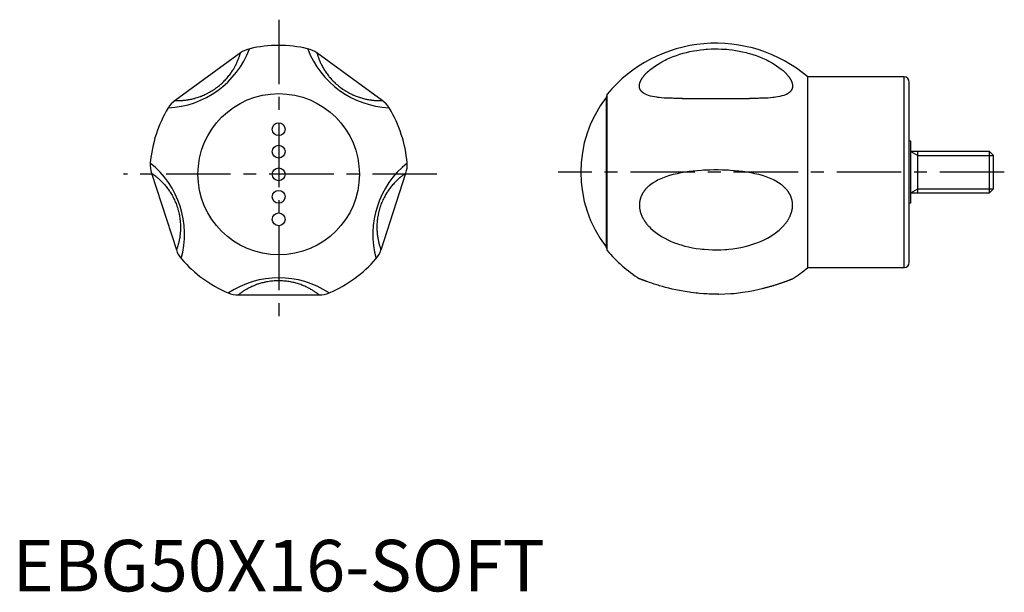
# Model space of a CAD drawing. Extents: x 1 to 192, y 0 to 111.
import ezdxf

# ---------------------------------------------------------------- set-up
doc = ezdxf.new("R2010")
doc.units = 0
doc.header["$LTSCALE"] = 10
doc.linetypes.add('CENTER', pattern=[2, 1.25, -0.25, 0.25, -0.25])
doc.layers.get('0').update_dxf_attribs({"linetype": 'CONTINUOUS'})
doc.layers.add('1', color=1, linetype='CENTER')
doc.layers.add('3', color=3, linetype='CONTINUOUS')
doc.styles.add('STANDARD1', font='txt')

msp = doc.modelspace()

# ---------------------------------------------------------------- linework, layer by layer
for p, q in [((44.18, 104.48), (31.5, 95.27)), ((71.67, 95.28), (59.01, 104.48)), ((172.87, 99.84), (154.17, 99.84)), ((154.17, 62.84), (154.17, 99.84)), ((172.87, 62.84), (172.87, 99.84)), ((173.87, 63.84), (173.87, 98.84)), ((115.09, 95.85), (115.09, 66.84)), ((115.29, 66.18), (115.29, 96.5)), ((129.86, 95.66), (142.92, 95.66)), ((174.17, 87.34), (173.87, 87.41)), ((174.17, 75.34), (174.17, 87.34)), ((189.4, 85.34), (174.17, 85.34)), ((175.5, 77.34), (175.5, 85.34)), ((189.4, 77.34), (189.4, 85.34)), ((190.17, 84.58), (189.4, 85.34)), ((190.17, 78.11), (190.17, 84.58)), ((26.93, 81.14), (31.76, 66.27)), ((71.44, 66.29), (76.27, 81.16)), ((174.17, 77.34), (189.4, 77.34)), ((189.4, 77.34), (190.17, 78.11)), ((174.17, 75.34), (173.87, 75.28)), ((154.17, 62.84), (172.87, 62.84)), ((43.76, 57.54), (59.43, 57.54))]:
    msp.add_line(p, q)
for points in [[(129.88, 95.66), (129.6, 95.66), (129.04, 95.66), (128.49, 95.67), (128.22, 95.67), (127.94, 95.68), (127.4, 95.69), (126.87, 95.71), (126.36, 95.74), (125.85, 95.78), (125.36, 95.83), (125.13, 95.85), (124.9, 95.88), (124.46, 95.95), (124.06, 96.03), (123.68, 96.12), (123.33, 96.22), (123.01, 96.34), (122.86, 96.4), (122.72, 96.46), (122.56, 96.55), (122.51, 96.57), (122.47, 96.6), (122.45, 96.61), (122.43, 96.62), (122.39, 96.65), (122.35, 96.68), (122.31, 96.7), (122.27, 96.73), (122.23, 96.76), (122.21, 96.77), (122.19, 96.79), (122.15, 96.82), (122.12, 96.85), (122.1, 96.86), (122.08, 96.88), (122.05, 96.91), (122.02, 96.94), (122, 96.96), (121.99, 96.97), (121.95, 97.01), (121.92, 97.04), (121.9, 97.08), (121.87, 97.11), (121.84, 97.14), (121.83, 97.16), (121.81, 97.18), (121.79, 97.22), (121.77, 97.25), (121.74, 97.29), (121.72, 97.33), (121.7, 97.37), (121.69, 97.39), (121.68, 97.41), (121.67, 97.45), (121.65, 97.49), (121.64, 97.51), (121.63, 97.53), (121.62, 97.57), (121.61, 97.61), (121.6, 97.63), (121.59, 97.65), (121.58, 97.69), (121.57, 97.74), (121.56, 97.78), (121.56, 97.82), (121.55, 97.87), (121.55, 97.89), (121.55, 97.91), (121.54, 97.96), (121.54, 98), (121.54, 98.05), (121.54, 98.1), (121.54, 98.14), (121.54, 98.17), (121.54, 98.19), (121.55, 98.24), (121.55, 98.29), (121.56, 98.34), (121.57, 98.39), (121.58, 98.43), (121.58, 98.46), (121.59, 98.48), (121.6, 98.53), (121.61, 98.58), (121.62, 98.63), (121.64, 98.68), (121.65, 98.73), (121.66, 98.76), (121.67, 98.78), (121.69, 98.84), (121.71, 98.89), (121.73, 98.94), (121.75, 98.99), (121.77, 99.04), (121.79, 99.07), (121.8, 99.09), (121.82, 99.14), (121.85, 99.2), (121.86, 99.22), (121.88, 99.25), (121.91, 99.3), (121.93, 99.35), (121.95, 99.38), (121.96, 99.4), (122, 99.46), (122.03, 99.51), (122.06, 99.56), (122.1, 99.62), (122.13, 99.67), (122.15, 99.7), (122.17, 99.72), (122.21, 99.78), (122.25, 99.83), (122.29, 99.88), (122.33, 99.94), (122.37, 99.99), (122.39, 100.02), (122.41, 100.05), (122.46, 100.1), (122.51, 100.16), (122.55, 100.21), (122.6, 100.27), (122.65, 100.32), (122.67, 100.35), (122.7, 100.38), (122.75, 100.43), (122.8, 100.49), (122.86, 100.54), (122.91, 100.6), (122.96, 100.65), (122.99, 100.68), (123.02, 100.71), (123.08, 100.77), (123.14, 100.82), (123.35, 101.02), (123.55, 101.19), (123.75, 101.35), (124.18, 101.69), (124.65, 102.01), (125.15, 102.34), (125.68, 102.65), (126.25, 102.95), (126.54, 103.1), (126.84, 103.25), (127.46, 103.52), (128.08, 103.77), (128.72, 104.01), (129.37, 104.22), (130.02, 104.42), (130.35, 104.51), (130.68, 104.59), (131.35, 104.75), (132.02, 104.88), (132.7, 104.99), (133.38, 105.09), (134.06, 105.17), (134.4, 105.2), (134.74, 105.22), (135.43, 105.26), (136.11, 105.28), (136.46, 105.28), (136.8, 105.27), (137.48, 105.25), (138.17, 105.21), (138.51, 105.19), (138.85, 105.15), (139.53, 105.07), (140.21, 104.97), (140.88, 104.86), (141.55, 104.72), (142.22, 104.56), (142.55, 104.47), (142.88, 104.38), (143.53, 104.18), (144.18, 103.97), (144.81, 103.73), (145.43, 103.47), (146.04, 103.2), (146.33, 103.06), (146.61, 102.91), (147.15, 102.62), (147.66, 102.32), (148.14, 102.01), (148.59, 101.69), (149.01, 101.37), (149.21, 101.21), (149.39, 101.05), (149.74, 100.73), (149.93, 100.54), (149.98, 100.49), (150.03, 100.43), (150.05, 100.41), (150.08, 100.38), (150.13, 100.33), (150.17, 100.27), (150.22, 100.22), (150.26, 100.17), (150.31, 100.12), (150.33, 100.09), (150.35, 100.06), (150.39, 100.01), (150.44, 99.96), (150.48, 99.91), (150.51, 99.85), (150.55, 99.8), (150.57, 99.78), (150.59, 99.75), (150.63, 99.7), (150.66, 99.64), (150.7, 99.59), (150.73, 99.54), (150.76, 99.49), (150.78, 99.46), (150.8, 99.44), (150.83, 99.38), (150.86, 99.33), (150.87, 99.31), (150.88, 99.28), (150.91, 99.23), (150.94, 99.18), (150.95, 99.15), (150.96, 99.12), (150.99, 99.07), (151.01, 99.02), (151.04, 98.97), (151.06, 98.92), (151.08, 98.87), (151.09, 98.84), (151.1, 98.82), (151.11, 98.77), (151.13, 98.71), (151.15, 98.66), (151.16, 98.61), (151.17, 98.56), (151.18, 98.54), (151.19, 98.51), (151.2, 98.46), (151.21, 98.41), (151.22, 98.36), (151.22, 98.32), (151.23, 98.27), (151.23, 98.24), (151.23, 98.22), (151.24, 98.17), (151.24, 98.13), (151.24, 98.08), (151.24, 98.03), (151.24, 97.99), (151.24, 97.96), (151.24, 97.94), (151.23, 97.9), (151.23, 97.85), (151.22, 97.81), (151.21, 97.76), (151.2, 97.72), (151.2, 97.7), (151.19, 97.68), (151.18, 97.64), (151.17, 97.59), (151.16, 97.57), (151.16, 97.55), (151.14, 97.51), (151.12, 97.47), (151.12, 97.45), (151.11, 97.43), (151.09, 97.39), (151.07, 97.35), (151.05, 97.31), (151.03, 97.28), (151, 97.24), (150.99, 97.22), (150.98, 97.2), (150.95, 97.17), (150.93, 97.13), (150.9, 97.1), (150.87, 97.06), (150.84, 97.03), (150.83, 97.01), (150.81, 97), (150.78, 96.96), (150.75, 96.93), (150.73, 96.92), (150.72, 96.9), (150.68, 96.87), (150.65, 96.84), (150.63, 96.82), (150.61, 96.81), (150.58, 96.78), (150.54, 96.75), (150.5, 96.72), (150.46, 96.7), (150.42, 96.67), (150.4, 96.66), (150.38, 96.64), (150.34, 96.62), (150.3, 96.59), (150.25, 96.56), (150.21, 96.54), (150.16, 96.52), (150.14, 96.5), (150.12, 96.49), (150.07, 96.47), (150.02, 96.44), (150, 96.43), (149.85, 96.37), (149.52, 96.24), (149.16, 96.14), (148.77, 96.04), (148.35, 95.96), (147.9, 95.89), (147.66, 95.85), (147.42, 95.83), (146.93, 95.78), (146.42, 95.74), (145.9, 95.71), (145.37, 95.69), (144.83, 95.68), (144.56, 95.67), (144.29, 95.67), (143.74, 95.66), (143.18, 95.66), (142.9, 95.66)], [(31.51, 95.27), (31.51, 95.27), (31.6, 95.27), (31.7, 95.26), (31.81, 95.26), (31.92, 95.26), (32.04, 95.26), (32.1, 95.26), (32.17, 95.26), (32.3, 95.26), (32.44, 95.26), (32.51, 95.27), (32.59, 95.27), (32.74, 95.28), (32.9, 95.29), (32.98, 95.29), (33.06, 95.3), (33.23, 95.31), (33.4, 95.33), (33.58, 95.35), (33.76, 95.38), (33.95, 95.4), (34.04, 95.42), (34.14, 95.43), (34.33, 95.47), (34.53, 95.51), (34.73, 95.55), (34.94, 95.6), (35.14, 95.65), (35.25, 95.67), (35.35, 95.7), (35.56, 95.76), (35.77, 95.82), (35.99, 95.89), (36.2, 95.96), (36.41, 96.04), (36.52, 96.08), (36.63, 96.12), (36.84, 96.21), (37.06, 96.3), (37.28, 96.4), (37.5, 96.5), (37.72, 96.61), (37.83, 96.67), (37.95, 96.73), (38.17, 96.85), (38.4, 96.98), (38.62, 97.11), (38.85, 97.25), (39.07, 97.4), (39.18, 97.47), (39.29, 97.55), (39.5, 97.7), (39.71, 97.86), (39.82, 97.94), (39.92, 98.03), (40.13, 98.19), (40.32, 98.36), (40.42, 98.45), (40.52, 98.53), (40.7, 98.7), (40.88, 98.87), (41.05, 99.05), (41.22, 99.22), (41.38, 99.39), (41.45, 99.48), (41.53, 99.56), (41.68, 99.74), (41.82, 99.91), (41.96, 100.08), (42.1, 100.26), (42.23, 100.43), (42.29, 100.52), (42.35, 100.61), (42.47, 100.78), (42.59, 100.96), (42.7, 101.13), (42.81, 101.3), (42.91, 101.48), (42.96, 101.56), (43.01, 101.65), (43.1, 101.81), (43.19, 101.98), (43.27, 102.14), (43.36, 102.3), (43.43, 102.46), (43.47, 102.54), (43.5, 102.61), (43.57, 102.77), (43.64, 102.91), (43.7, 103.06), (43.75, 103.2), (43.81, 103.33), (43.83, 103.4), (43.86, 103.47), (43.9, 103.59), (43.95, 103.72), (43.97, 103.77), (43.99, 103.83), (44.02, 103.94), (44.06, 104.05), (44.07, 104.1), (44.09, 104.15), (44.12, 104.24), (44.14, 104.33), (44.17, 104.42), (44.19, 104.48)], [(59.01, 104.48), (59.02, 104.47), (59.04, 104.39), (59.07, 104.29), (59.1, 104.19), (59.13, 104.08), (59.17, 103.97), (59.19, 103.91), (59.21, 103.85), (59.25, 103.72), (59.3, 103.59), (59.32, 103.52), (59.35, 103.45), (59.4, 103.31), (59.46, 103.16), (59.49, 103.09), (59.52, 103.01), (59.59, 102.86), (59.66, 102.7), (59.73, 102.53), (59.81, 102.37), (59.9, 102.2), (59.94, 102.11), (59.98, 102.03), (60.08, 101.85), (60.17, 101.68), (60.28, 101.5), (60.38, 101.32), (60.5, 101.14), (60.55, 101.05), (60.61, 100.96), (60.73, 100.77), (60.86, 100.59), (60.99, 100.41), (61.12, 100.23), (61.26, 100.05), (61.33, 99.96), (61.41, 99.87), (61.56, 99.7), (61.71, 99.52), (61.87, 99.34), (62.04, 99.16), (62.21, 98.98), (62.3, 98.9), (62.39, 98.81), (62.57, 98.63), (62.77, 98.46), (62.97, 98.28), (63.17, 98.11), (63.38, 97.95), (63.48, 97.86), (63.59, 97.78), (63.8, 97.63), (64.02, 97.48), (64.13, 97.4), (64.24, 97.33), (64.46, 97.19), (64.68, 97.05), (64.79, 96.98), (64.9, 96.92), (65.12, 96.8), (65.34, 96.68), (65.56, 96.57), (65.77, 96.47), (65.98, 96.37), (66.09, 96.32), (66.19, 96.28), (66.41, 96.19), (66.61, 96.1), (66.82, 96.03), (67.03, 95.95), (67.24, 95.88), (67.34, 95.85), (67.44, 95.82), (67.65, 95.76), (67.85, 95.7), (68.05, 95.65), (68.25, 95.6), (68.44, 95.55), (68.54, 95.53), (68.63, 95.51), (68.82, 95.48), (69.01, 95.44), (69.19, 95.41), (69.36, 95.39), (69.54, 95.36), (69.62, 95.35), (69.71, 95.34), (69.87, 95.32), (70.03, 95.31), (70.19, 95.29), (70.34, 95.28), (70.49, 95.27), (70.56, 95.27), (70.63, 95.27), (70.76, 95.26), (70.89, 95.26), (70.95, 95.26), (71.01, 95.26), (71.13, 95.26), (71.24, 95.26), (71.3, 95.26), (71.35, 95.26), (71.45, 95.26), (71.54, 95.26), (71.63, 95.26), (71.69, 95.27)], [(26.92, 81.16), (26.93, 81.16), (27, 81.11), (27.08, 81.06), (27.17, 81), (27.26, 80.93), (27.36, 80.86), (27.41, 80.82), (27.46, 80.79), (27.57, 80.71), (27.68, 80.62), (27.74, 80.58), (27.79, 80.53), (27.91, 80.43), (28.04, 80.33), (28.1, 80.28), (28.16, 80.23), (28.29, 80.12), (28.42, 80), (28.55, 79.88), (28.68, 79.75), (28.82, 79.62), (28.89, 79.55), (28.96, 79.48), (29.09, 79.34), (29.23, 79.19), (29.37, 79.04), (29.51, 78.88), (29.64, 78.72), (29.71, 78.64), (29.78, 78.55), (29.91, 78.38), (30.05, 78.21), (30.18, 78.03), (30.31, 77.84), (30.44, 77.66), (30.5, 77.56), (30.56, 77.46), (30.69, 77.27), (30.81, 77.07), (30.93, 76.86), (31.05, 76.65), (31.16, 76.43), (31.22, 76.31), (31.27, 76.2), (31.38, 75.97), (31.49, 75.73), (31.6, 75.49), (31.69, 75.24), (31.79, 75), (31.83, 74.87), (31.88, 74.75), (31.96, 74.49), (32.04, 74.24), (32.07, 74.11), (32.11, 73.99), (32.18, 73.73), (32.24, 73.48), (32.27, 73.35), (32.29, 73.23), (32.34, 72.98), (32.39, 72.74), (32.42, 72.5), (32.46, 72.26), (32.48, 72.03), (32.5, 71.91), (32.51, 71.8), (32.52, 71.57), (32.54, 71.35), (32.55, 71.12), (32.56, 70.9), (32.56, 70.69), (32.56, 70.58), (32.56, 70.47), (32.55, 70.26), (32.54, 70.05), (32.53, 69.84), (32.52, 69.64), (32.5, 69.44), (32.49, 69.34), (32.48, 69.24), (32.46, 69.05), (32.43, 68.87), (32.4, 68.69), (32.37, 68.51), (32.34, 68.34), (32.33, 68.25), (32.31, 68.17), (32.28, 68.01), (32.24, 67.85), (32.21, 67.7), (32.17, 67.55), (32.13, 67.41), (32.11, 67.34), (32.1, 67.27), (32.06, 67.14), (32.02, 67.02), (32, 66.96), (31.99, 66.9), (31.95, 66.79), (31.91, 66.68), (31.9, 66.63), (31.88, 66.58), (31.85, 66.49), (31.82, 66.4), (31.79, 66.32), (31.77, 66.26)], [(76.28, 81.17), (76.27, 81.16), (76.2, 81.11), (76.12, 81.06), (76.03, 81), (75.94, 80.93), (75.84, 80.86), (75.79, 80.83), (75.74, 80.79), (75.63, 80.71), (75.52, 80.62), (75.46, 80.58), (75.4, 80.53), (75.29, 80.44), (75.16, 80.34), (75.1, 80.28), (75.04, 80.23), (74.91, 80.12), (74.78, 80), (74.65, 79.88), (74.51, 79.75), (74.38, 79.62), (74.31, 79.55), (74.24, 79.49), (74.11, 79.34), (73.97, 79.2), (73.83, 79.04), (73.69, 78.89), (73.56, 78.72), (73.49, 78.64), (73.42, 78.56), (73.28, 78.39), (73.15, 78.21), (73.02, 78.03), (72.89, 77.85), (72.76, 77.66), (72.7, 77.56), (72.64, 77.47), (72.51, 77.27), (72.39, 77.07), (72.27, 76.86), (72.15, 76.65), (72.04, 76.43), (71.98, 76.32), (71.92, 76.2), (71.81, 75.97), (71.71, 75.73), (71.6, 75.49), (71.5, 75.25), (71.41, 75), (71.37, 74.87), (71.32, 74.75), (71.24, 74.5), (71.16, 74.24), (71.12, 74.12), (71.09, 73.99), (71.02, 73.73), (70.96, 73.48), (70.93, 73.36), (70.91, 73.23), (70.86, 72.98), (70.81, 72.74), (70.78, 72.5), (70.74, 72.26), (70.72, 72.03), (70.7, 71.92), (70.69, 71.8), (70.67, 71.57), (70.66, 71.35), (70.65, 71.13), (70.64, 70.91), (70.64, 70.69), (70.64, 70.58), (70.64, 70.47), (70.65, 70.26), (70.66, 70.05), (70.67, 69.85), (70.68, 69.64), (70.7, 69.44), (70.71, 69.34), (70.72, 69.25), (70.74, 69.06), (70.77, 68.87), (70.8, 68.69), (70.83, 68.51), (70.86, 68.34), (70.87, 68.26), (70.89, 68.17), (70.92, 68.01), (70.96, 67.85), (70.99, 67.7), (71.03, 67.55), (71.07, 67.41), (71.09, 67.34), (71.1, 67.28), (71.14, 67.15), (71.18, 67.02), (71.2, 66.96), (71.21, 66.9), (71.25, 66.79), (71.28, 66.69), (71.3, 66.64), (71.32, 66.59), (71.35, 66.49), (71.38, 66.41), (71.41, 66.32), (71.43, 66.26)], [(136.39, 81.79), (135.99, 81.78), (135.18, 81.77), (134.37, 81.74), (133.97, 81.72), (133.56, 81.7), (132.76, 81.64), (131.97, 81.56), (131.18, 81.46), (130.4, 81.35), (129.62, 81.22), (129.24, 81.14), (128.86, 81.06), (128.11, 80.88), (127.37, 80.68), (126.66, 80.45), (125.99, 80.19), (125.37, 79.92), (125.07, 79.77), (124.78, 79.62), (124.24, 79.3), (123.75, 78.95), (123.52, 78.77), (123.48, 78.74), (123.41, 78.68), (123.33, 78.62), (123.3, 78.59), (123.26, 78.55), (123.2, 78.49), (123.13, 78.43), (123.06, 78.36), (123, 78.3), (122.93, 78.23), (122.9, 78.2), (122.87, 78.17), (122.81, 78.1), (122.75, 78.04), (122.69, 77.97), (122.64, 77.9), (122.58, 77.83), (122.55, 77.8), (122.53, 77.76), (122.47, 77.7), (122.42, 77.63), (122.4, 77.59), (122.37, 77.56), (122.33, 77.49), (122.28, 77.41), (122.26, 77.38), (122.23, 77.34), (122.19, 77.27), (122.15, 77.2), (122.1, 77.12), (122.06, 77.05), (122.02, 76.97), (122.01, 76.94), (121.99, 76.9), (121.95, 76.82), (121.92, 76.74), (121.88, 76.67), (121.85, 76.59), (121.82, 76.51), (121.81, 76.47), (121.79, 76.43), (121.76, 76.35), (121.74, 76.27), (121.71, 76.18), (121.69, 76.1), (121.67, 76.02), (121.66, 75.98), (121.65, 75.93), (121.63, 75.85), (121.61, 75.76), (121.6, 75.68), (121.58, 75.59), (121.57, 75.5), (121.57, 75.46), (121.56, 75.42), (121.55, 75.33), (121.55, 75.24), (121.54, 75.15), (121.54, 75.07), (121.54, 74.98), (121.54, 74.93), (121.54, 74.89), (121.54, 74.8), (121.55, 74.71), (121.55, 74.67), (121.55, 74.62), (121.56, 74.53), (121.57, 74.45), (121.57, 74.4), (121.58, 74.36), (121.59, 74.27), (121.6, 74.18), (121.62, 74.09), (121.64, 74), (121.66, 73.91), (121.67, 73.86), (121.68, 73.82), (121.7, 73.73), (121.72, 73.64), (121.75, 73.55), (121.78, 73.47), (121.8, 73.38), (121.82, 73.33), (121.83, 73.29), (121.87, 73.2), (121.9, 73.12), (121.93, 73.03), (121.97, 72.95), (122.01, 72.86), (122.02, 72.82), (122.04, 72.78), (122.08, 72.69), (122.12, 72.61), (122.17, 72.53), (122.21, 72.44), (122.25, 72.36), (122.28, 72.32), (122.3, 72.28), (122.35, 72.2), (122.4, 72.12), (122.44, 72.04), (122.5, 71.96), (122.55, 71.88), (122.57, 71.84), (122.6, 71.8), (122.65, 71.72), (122.71, 71.65), (122.74, 71.61), (122.76, 71.57), (122.82, 71.49), (122.88, 71.41), (122.91, 71.38), (122.94, 71.34), (123, 71.26), (123.07, 71.18), (123.13, 71.11), (123.2, 71.03), (123.26, 70.96), (123.3, 70.92), (123.33, 70.88), (123.4, 70.81), (123.47, 70.73), (123.72, 70.48), (124.2, 70.05), (124.71, 69.63), (125.27, 69.24), (125.55, 69.05), (125.85, 68.87), (126.45, 68.53), (127.07, 68.21), (127.7, 67.93), (128.34, 67.67), (128.99, 67.43), (129.33, 67.32), (129.67, 67.22), (130.36, 67.02), (131.08, 66.85), (131.81, 66.7), (132.57, 66.57), (133.34, 66.46), (133.73, 66.42), (134.12, 66.38), (134.91, 66.32), (135.71, 66.28), (136.11, 66.28), (136.5, 66.28), (137.3, 66.29), (138.09, 66.33), (138.49, 66.36), (138.89, 66.4), (139.68, 66.49), (140.46, 66.61), (141.24, 66.75), (142.02, 66.92), (142.78, 67.12), (143.16, 67.23), (143.54, 67.35), (144.29, 67.61), (145.02, 67.9), (145.72, 68.21), (146.38, 68.55), (147, 68.91), (147.3, 69.1), (147.59, 69.29), (148.14, 69.69), (148.65, 70.11), (149.12, 70.54), (149.37, 70.8), (149.44, 70.87), (149.51, 70.95), (149.54, 70.98), (149.57, 71.02), (149.64, 71.1), (149.7, 71.17), (149.76, 71.25), (149.83, 71.32), (149.89, 71.4), (149.92, 71.44), (149.95, 71.48), (150, 71.55), (150.06, 71.63), (150.09, 71.67), (150.11, 71.71), (150.17, 71.79), (150.22, 71.86), (150.25, 71.9), (150.27, 71.94), (150.32, 72.02), (150.37, 72.1), (150.42, 72.18), (150.47, 72.26), (150.51, 72.34), (150.54, 72.38), (150.56, 72.42), (150.6, 72.51), (150.64, 72.59), (150.68, 72.67), (150.72, 72.75), (150.76, 72.84), (150.78, 72.88), (150.8, 72.92), (150.84, 73.01), (150.87, 73.09), (150.9, 73.18), (150.93, 73.26), (150.97, 73.35), (150.98, 73.39), (150.99, 73.44), (151.02, 73.53), (151.05, 73.61), (151.07, 73.7), (151.09, 73.79), (151.12, 73.88), (151.13, 73.92), (151.14, 73.97), (151.15, 74.06), (151.17, 74.15), (151.18, 74.23), (151.2, 74.32), (151.21, 74.41), (151.21, 74.46), (151.22, 74.5), (151.23, 74.59), (151.23, 74.68), (151.23, 74.72), (151.24, 74.77), (151.24, 74.85), (151.24, 74.94), (151.24, 74.99), (151.24, 75.03), (151.24, 75.12), (151.23, 75.2), (151.23, 75.29), (151.22, 75.38), (151.21, 75.47), (151.21, 75.51), (151.2, 75.55), (151.19, 75.64), (151.17, 75.73), (151.16, 75.81), (151.14, 75.89), (151.12, 75.98), (151.11, 76.02), (151.1, 76.06), (151.08, 76.14), (151.05, 76.23), (151.03, 76.31), (151, 76.39), (150.97, 76.47), (150.96, 76.51), (150.94, 76.55), (150.91, 76.63), (150.88, 76.7), (150.85, 76.78), (150.81, 76.86), (150.77, 76.93), (150.76, 76.97), (150.74, 77.01), (150.7, 77.08), (150.66, 77.16), (150.61, 77.23), (150.57, 77.3), (150.53, 77.37), (150.5, 77.41), (150.48, 77.44), (150.43, 77.51), (150.39, 77.58), (150.36, 77.62), (150.34, 77.65), (150.28, 77.72), (150.23, 77.79), (150.2, 77.83), (150.18, 77.86), (150.12, 77.93), (150.07, 77.99), (150.01, 78.06), (149.95, 78.13), (149.89, 78.19), (149.86, 78.22), (149.82, 78.26), (149.76, 78.32), (149.7, 78.39), (149.63, 78.45), (149.56, 78.51), (149.49, 78.57), (149.46, 78.6), (149.42, 78.64), (149.35, 78.7), (149.28, 78.76), (149.24, 78.79), (149.2, 78.82), (149.13, 78.88), (149.05, 78.94), (149.01, 78.97), (148.97, 79), (148.89, 79.05), (148.81, 79.11), (148.52, 79.31), (147.98, 79.63), (147.69, 79.78), (147.4, 79.92), (146.77, 80.2), (146.11, 80.45), (145.41, 80.68), (144.67, 80.88), (143.92, 81.06), (143.54, 81.14), (143.16, 81.22), (142.38, 81.35), (141.6, 81.46), (140.81, 81.56), (140.01, 81.64), (139.21, 81.7), (138.81, 81.72), (138.41, 81.74), (137.6, 81.77), (136.79, 81.78), (136.39, 81.79)], [(59.43, 57.54), (59.43, 57.55), (59.36, 57.6), (59.28, 57.66), (59.2, 57.73), (59.11, 57.79), (59.01, 57.86), (58.96, 57.9), (58.91, 57.94), (58.8, 58.01), (58.68, 58.09), (58.62, 58.13), (58.56, 58.18), (58.43, 58.26), (58.3, 58.34), (58.23, 58.39), (58.16, 58.43), (58.02, 58.52), (57.86, 58.61), (57.71, 58.69), (57.55, 58.78), (57.38, 58.87), (57.29, 58.91), (57.21, 58.96), (57.03, 59.04), (56.85, 59.13), (56.66, 59.21), (56.47, 59.29), (56.27, 59.37), (56.17, 59.41), (56.07, 59.45), (55.87, 59.53), (55.66, 59.6), (55.45, 59.67), (55.23, 59.74), (55.01, 59.8), (54.9, 59.83), (54.79, 59.86), (54.57, 59.92), (54.34, 59.97), (54.1, 60.02), (53.86, 60.07), (53.62, 60.11), (53.5, 60.13), (53.37, 60.15), (53.12, 60.18), (52.86, 60.21), (52.59, 60.23), (52.33, 60.25), (52.07, 60.26), (51.93, 60.27), (51.8, 60.27), (51.54, 60.27), (51.27, 60.27), (51.14, 60.26), (51.01, 60.26), (50.74, 60.24), (50.48, 60.22), (50.36, 60.21), (50.23, 60.2), (49.98, 60.17), (49.73, 60.13), (49.49, 60.1), (49.26, 60.05), (49.03, 60.01), (48.91, 59.98), (48.8, 59.96), (48.58, 59.91), (48.36, 59.85), (48.15, 59.79), (47.94, 59.73), (47.73, 59.66), (47.63, 59.63), (47.52, 59.6), (47.32, 59.53), (47.13, 59.45), (46.93, 59.38), (46.75, 59.3), (46.56, 59.22), (46.47, 59.18), (46.38, 59.14), (46.21, 59.06), (46.04, 58.98), (45.88, 58.9), (45.72, 58.82), (45.56, 58.73), (45.49, 58.69), (45.41, 58.65), (45.27, 58.57), (45.13, 58.49), (45, 58.41), (44.87, 58.32), (44.74, 58.25), (44.68, 58.21), (44.63, 58.17), (44.51, 58.09), (44.41, 58.02), (44.36, 57.98), (44.31, 57.95), (44.21, 57.88), (44.12, 57.82), (44.08, 57.78), (44.04, 57.75), (43.96, 57.69), (43.88, 57.64), (43.82, 57.58), (43.76, 57.54)], [(121.63, 60.64), (121.6, 60.65), (121.56, 60.66), (121.54, 60.67), (121.54, 60.67)], [(121.93, 60.52), (121.86, 60.55), (121.75, 60.59), (121.7, 60.61), (121.68, 60.62), (121.67, 60.62), (121.66, 60.62), (121.66, 60.63), (121.64, 60.63), (121.63, 60.64), (121.63, 60.64)], [(131.23, 58.05), (130.83, 58.1), (130.05, 58.23), (129.3, 58.37), (128.94, 58.44), (128.58, 58.51), (127.88, 58.67), (127.22, 58.83), (126.59, 58.99), (125.99, 59.16), (125.42, 59.32), (125.16, 59.4), (124.9, 59.48), (124.4, 59.64), (123.95, 59.79), (123.53, 59.93), (123.15, 60.06), (122.95, 60.14), (122.89, 60.16), (122.84, 60.18), (122.81, 60.19), (122.79, 60.2), (122.73, 60.21), (122.68, 60.23), (122.66, 60.24), (122.63, 60.25), (122.58, 60.27), (122.54, 60.29), (122.51, 60.3), (122.49, 60.31), (122.44, 60.32), (122.4, 60.34), (122.36, 60.36), (122.31, 60.37), (122.27, 60.39), (122.25, 60.4), (122.23, 60.4), (122.19, 60.42), (122.15, 60.43), (122.11, 60.45), (122.08, 60.46), (122.04, 60.48), (122.02, 60.48), (122.01, 60.49), (121.97, 60.5), (121.94, 60.51), (121.93, 60.52)], [(136.86, 57.68), (136.96, 57.69), (138.11, 57.72), (139.26, 57.79), (139.83, 57.84), (140.39, 57.9), (141.51, 58.04), (142.61, 58.21), (143.69, 58.41), (144.74, 58.63), (145.35, 58.78), (145.52, 58.82), (145.68, 58.86), (145.77, 58.88), (145.85, 58.9), (146.02, 58.95), (146.18, 58.99), (146.26, 59.01), (146.35, 59.03), (146.51, 59.08), (146.67, 59.12), (146.75, 59.14), (146.83, 59.17), (146.99, 59.21), (147.14, 59.26), (147.3, 59.3), (147.45, 59.35), (147.6, 59.39), (147.68, 59.42), (147.75, 59.44), (147.9, 59.48), (148.04, 59.53), (148.18, 59.57), (148.31, 59.62), (148.45, 59.66), (148.51, 59.68), (148.58, 59.7), (148.7, 59.74), (148.83, 59.79), (148.95, 59.83), (149.07, 59.87), (149.18, 59.91), (149.24, 59.93), (149.29, 59.95), (149.4, 59.98), (149.51, 60.02), (149.61, 60.06), (149.71, 60.09), (149.81, 60.13), (149.86, 60.15), (149.9, 60.16), (150, 60.2), (150.08, 60.23), (150.17, 60.26), (150.25, 60.29), (150.33, 60.32), (150.37, 60.34), (150.41, 60.35), (150.49, 60.38), (150.56, 60.41), (150.59, 60.42), (150.63, 60.43), (150.69, 60.46), (150.75, 60.48), (150.78, 60.49), (150.81, 60.5), (150.87, 60.53), (150.92, 60.55), (150.97, 60.57), (151.01, 60.58), (151.05, 60.6), (151.07, 60.61), (151.09, 60.61), (151.12, 60.63), (151.15, 60.64), (151.18, 60.65), (151.2, 60.66), (151.21, 60.66), (151.22, 60.67), (151.23, 60.67), (151.24, 60.67), (151.24, 60.67), (151.24, 60.67)], [(132.84, 57.85), (132.56, 57.88), (132.02, 57.94), (131.49, 58.01), (131.23, 58.05)], [(135.05, 57.71), (134.68, 57.72), (133.94, 57.76), (133.2, 57.82), (132.84, 57.85)], [(136.86, 57.68), (136.56, 57.68), (135.96, 57.68), (135.35, 57.7), (135.05, 57.71)]]:
    msp.add_lwpolyline(points)
for centre, radius in [((51.6, 80.94), 15.65), ((51.6, 89.69), 1.25), ((51.6, 85.32), 1.25), ((51.6, 80.94), 1.25), ((51.6, 76.57), 1.25), ((51.6, 72.19), 1.25)]:
    msp.add_circle(centre, radius)
for centre, radius, start, end in [((29.31, 111.59), 17.79, 272.783, 339.2885), ((47.13, 100.44), 5, 102.9261, 126), ((51.6, 80.94), 25, 77.0617, 102.9333), ((56.07, 100.44), 5, 54, 77.0739), ((73.85, 111.61), 17.79, 200.783, 267.2885), ((136.39, 78.88), 27.49, 49.6887, 140.1351), ((172.87, 98.84), 1, 0, 90), ((134.03, 81.34), 23.86, 142.5655, 217.4345), ((114.29, 96.45), 1, 322.5655, 0), ((51.6, 80.94), 25, 149.0275, 174.9798), ((34.44, 91.22), 5, 126, 149.0741), ((68.75, 91.22), 5, 31.059, 54.3245), ((51.6, 80.94), 25, 5.0564, 30.9834), ((31.68, 82.71), 5, 175.0699, 198.3043), ((15.55, 69.26), 17.79, 344.7115, 51.217), ((87.65, 69.26), 17.79, 128.783, 195.2885), ((71.52, 82.71), 5, 342, 5.0739), ((114.29, 66.23), 1, 0, 37.4345), ((36.52, 67.8), 5, 198, 220.9163), ((66.68, 67.8), 5, 319.1259, 342), ((136.39, 83.8), 27.49, 219.8649, 237.2976), ((51.6, 80.94), 25, 221.0424, 246.9468), ((51.6, 80.94), 25, 293.0402, 318.9938), ((172.87, 63.84), 1, 270, 0), ((136.39, 83.8), 27.49, 302.7024, 310.3113), ((51.62, 43.05), 17.79, 56.783, 123.2885), ((43.76, 62.54), 5, 246.926, 270.0317), ((59.44, 62.54), 5, 269.9686, 293.074)]:
    msp.add_arc(centre, radius, start, end)
at = {"layer": '1'}
for p, q in [((51.6, 110.94), (51.6, 50.94)), ((82.26, 80.94), (21.5, 80.94)), ((192.3, 81.34), (105.81, 81.34))]:
    msp.add_line(p, q, dxfattribs=at)
at = {"layer": '3'}
for p, q in [((174.17, 85.34), (175.5, 84.58)), ((175.5, 84.58), (190.17, 84.58)), ((174.17, 77.34), (175.5, 78.11)), ((175.5, 78.11), (190.17, 78.11))]:
    msp.add_line(p, q, dxfattribs=at)

# ---------------------------------------------------------------- texts
at = {"color": 3, "style": 'STANDARD1'}
msp.add_text('EBG50X16-SOFT', height=10, dxfattribs=at).set_placement((0, 0))

doc.saveas('drawing.dxf')
